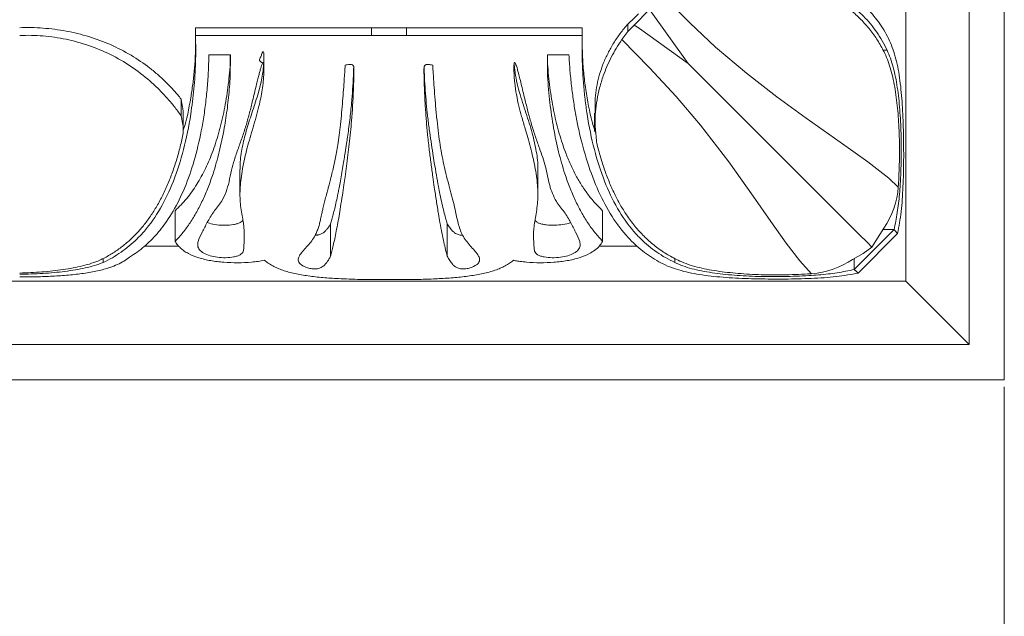
# Model space of a CAD drawing. Units: millimetres. Extents: x -15666 to 22764, y 9983 to 22121.
# Drawn here: x -13016 to -12876, y 12515 to 12600 of the extents above; entities that cross this region are included whole.
import ezdxf

# ---------------------------------------------------------------- set-up
doc = ezdxf.new("R2010")
doc.units = ezdxf.units.MM
doc.styles.add('SLDTEXTSTYLE0', font='TXT', dxfattribs={"width": 0.663})
doc.dimstyles.new('SLDDIMSTYLE2', dxfattribs={"dimtxt": 48.920356, "dimasz": 48.920356, "dimexe": 0, "dimexo": 0.0625, "dimgap": 12.230089, "dimtad": 1, "dimtoh": 1, "dimdec": 1, "dimzin": 12, "dimdsep": 46, "dimtxsty": 'SLDTEXTSTYLE0', "dimsah": 1, "dimcen": 0.09, "dimadec": 0, "dimazin": 0, "dimtfac": 1, "dimtdec": 1, "dimtofl": 0, "dimtmove": 0, "dimatfit": 3, "dimfxl": 0, "dimtolj": 1, "dimtzin": 12, "dimarcsym": 0})

# ---------------------------------------------------------------- blocks, each defined once
blk = doc.blocks.new('*D3')
at = {"color": 7, "linetype": 'Continuous', "lineweight": 0}
for p, q in [((-14586.67, 12548.06), (-14586.67, 12348.31)), ((-12875.68, 12548.06), (-12875.68, 12348.31)), ((-14586.67, 12349.31), (-12875.68, 12349.31))]:
    blk.add_line(p, q, dxfattribs=at)
for points in [[(-14586.67, 12349.31), (-14537.75, 12341.78), (-14537.75, 12356.83)], [(-12875.68, 12349.31), (-12924.6, 12356.83), (-12924.6, 12341.78)]]:
    blk.add_solid(points, dxfattribs=at)
at = {"color": 7, "linetype": 'Continuous', "lineweight": 0, "insert": (-13809.69, 12418.7), "char_height": 52.917, "attachment_point": 1, "style": 'SLDTEXTSTYLE0'}
blk.add_mtext('1711', dxfattribs=at)

msp = doc.modelspace()

# ---------------------------------------------------------------- linework, layer by layer
at = {"color": 7, "linetype": 'Continuous', "lineweight": 15}
for p, q in [((-12889.676, 12563.057), (-12889.676, 13054.047)), ((-12880.676, 12554.057), (-12880.676, 13054.047)), ((-12875.676, 12549.057), (-12875.676, 13054.047)), ((-12928.292, 12599.489), (-12926.105, 12601.676)), ((-12990.676, 12599.113), (-12965.676, 12599.113)), ((-12965.676, 12599.113), (-12965.676, 12598.006)), ((-12965.676, 12599.113), (-12960.676, 12599.113)), ((-12960.676, 12599.113), (-12935.676, 12599.113)), ((-12960.676, 12599.113), (-12960.676, 12598.006)), ((-12929.218, 12599.607), (-12929.218, 12598.573)), ((-12929.218, 12598.573), (-12928.292, 12599.489)), ((-12990.676, 12598.006), (-12965.676, 12598.006)), ((-12965.676, 12598.006), (-12960.676, 12598.006)), ((-12960.676, 12598.006), (-12935.676, 12598.006)), ((-12930.074, 12597.408), (-12929.218, 12598.573)), ((-12985.716, 12595.25), (-12988.772, 12595.25)), ((-12937.58, 12595.25), (-12940.636, 12595.25)), ((-12992.423, 12584.629), (-12992.423, 12587.222)), ((-12984.357, 12578.926), (-12984.357, 12575.297)), ((-12941.995, 12575.298), (-12941.995, 12578.928)), ((-12892.789, 12570.62), (-12894.5, 12567.893)), ((-12891.348, 12570.398), (-12897.017, 12564.729)), ((-12896.448, 12564.226), (-12890.845, 12569.829)), ((-12993.074, 12568.057), (-12997.916, 12568.057)), ((-12927.9, 12568.057), (-12933.265, 12568.057)), ((-12897.017, 12566.3), (-12897.017, 12564.729)), ((-12889.676, 12563.057), (-13380.676, 12563.057)), ((-12960.676, 12563.29), (-12965.676, 12563.29)), ((-12880.676, 12554.057), (-12889.676, 12563.057)), ((-12880.676, 12554.057), (-13380.676, 12554.057)), ((-12875.676, 12549.057), (-13380.676, 12549.057))]:
    msp.add_line(p, q, dxfattribs=at)
at = {"color": 7, "linetype": 'Continuous', "lineweight": 15, "flags": 128}
for points in [[(-12924.03, 12603.453), (-12920.395, 12599.82), (-12916.73, 12596.351), (-12912.34, 12592.637), (-12908.002, 12589.258), (-12903.872, 12586.235), (-12899.032, 12582.836), (-12895.079, 12580.037), (-12892.082, 12577.707), (-12890.755, 12576.449)], [(-12920.633, 12594.015), (-12926.105, 12601.676), (-12926.105, 12601.676)], [(-12928.292, 12599.489), (-12928.292, 12599.489), (-12927.58, 12599.022), (-12927.58, 12599.022)], [(-12927.58, 12599.022), (-12927.58, 12599.022), (-12927.545, 12598.998), (-12927.545, 12598.998)], [(-12927.545, 12598.998), (-12927.544, 12598.998), (-12920.633, 12594.015)], [(-12903.069, 12564.136), (-12904.764, 12565.941), (-12906.683, 12568.494), (-12908.871, 12571.577), (-12911.376, 12575.164), (-12914.865, 12580.026), (-12918.86, 12585.233), (-12922.328, 12589.317), (-12926.104, 12593.384), (-12930.074, 12597.408)], [(-12894.5, 12567.893), (-12895.152, 12568.558), (-12896.358, 12569.73), (-12899.627, 12573.011), (-12903.609, 12576.99), (-12907.266, 12580.645), (-12911.235, 12584.614), (-12915.419, 12588.799), (-12920.598, 12593.98), (-12920.633, 12594.015)], [(-12933.924, 12586.978), (-12933.924, 12585.665), (-12933.924, 12584.353)], [(-12894.5, 12567.893), (-12895.747, 12567.022), (-12897.239, 12566.174)]]:
    msp.add_lwpolyline(points, dxfattribs=at)
at = {"color": 7, "linetype": 'Continuous', "lineweight": 15}
for centre, start, end in [((-12902.488, 12577.275), 325.54311, 355.97138), ((-12903.9, 12575.868), 274.0487, 304.49116)]:
    msp.add_arc(centre, 11.762, start, end, dxfattribs=at)
msp.add_ellipse((-12929.218, 12607.966), major_axis=(40.687, 39.768), ratio=0.1056263, start_param=4.6095113, end_param=4.6468436, dxfattribs=at)
for points, knots in [([(-12891.838, 12596.948), (-12892.039, 12597.362), (-12892.445, 12598.201), (-12893.167, 12599.374), (-12893.98, 12600.497), (-12894.891, 12601.56), (-12896.41, 12603.071), (-12898.79, 12604.887), (-12902.366, 12606.807), (-12906.522, 12608.389), (-12910.271, 12609.387), (-12913.27, 12609.987), (-12915.337, 12610.328), (-12917.464, 12610.607), (-12919.639, 12610.828), (-12921.128, 12610.917), (-12921.869, 12610.961)], [0, 0, 0, 0, 0.0484204, 0.0979387, 0.146748, 0.1959382, 0.2458951, 0.3701663, 0.4951499, 0.6207168, 0.7467521, 0.7976966, 0.8481717, 0.8986303, 0.9495659, 1, 1, 1, 1]), ([(-12924.625, 12609.057), (-12923.85, 12609.074), (-12922.293, 12609.107), (-12920.004, 12609.041), (-12917.758, 12608.902), (-12915.559, 12608.684), (-12912.356, 12608.247), (-12908.328, 12607.42), (-12903.835, 12605.979), (-12899.945, 12604.129), (-12897.352, 12602.31), (-12895.692, 12600.761), (-12894.696, 12599.663), (-12893.807, 12598.491), (-12893.013, 12597.253), (-12892.566, 12596.362), (-12892.342, 12595.917)], [0, 0, 0, 0, 0.050436, 0.1012917, 0.1516881, 0.202121, 0.2533775, 0.3795641, 0.5052792, 0.6305327, 0.7550591, 0.8042652, 0.8537139, 0.9025127, 0.9513453, 1, 1, 1, 1]), ([(-12892.658, 12595.452), (-12892.954, 12596.018), (-12893.549, 12597.154), (-12894.638, 12598.698), (-12895.881, 12600.134), (-12897.302, 12601.456), (-12898.803, 12602.594), (-12900.357, 12603.575), (-12901.927, 12604.417), (-12903.614, 12605.183), (-12905.413, 12605.872), (-12907.305, 12606.487), (-12908.648, 12606.836), (-12909.321, 12607.01)], [0, 0, 0, 0, 0.0977246, 0.1961811, 0.2948401, 0.3939819, 0.4950495, 0.5779995, 0.6618285, 0.7466329, 0.8306968, 0.9152938, 1, 1, 1, 1]), ([(-13015.676, 12599.113), (-13015.124, 12599.124), (-13014.019, 12599.146), (-13012.363, 12599.064), (-13010.714, 12598.9), (-13008.524, 12598.556), (-13005.841, 12597.904), (-13002.737, 12596.752), (-12999.82, 12595.255), (-12997.578, 12593.726), (-12995.933, 12592.368), (-12994.775, 12591.283), (-12993.694, 12590.148), (-12993.047, 12589.356), (-12992.723, 12588.959)], [0, 0, 0, 0, 0.0625188, 0.1250368, 0.1876515, 0.2500718, 0.376092, 0.5000265, 0.625714, 0.7499464, 0.8124728, 0.8749734, 0.9374866, 1, 1, 1, 1]), ([(-12933.873, 12587.97), (-12933.862, 12588.471), (-12933.84, 12589.468), (-12933.608, 12590.991), (-12933.238, 12592.51), (-12932.716, 12594.02), (-12932.049, 12595.505), (-12931.241, 12596.941), (-12930.308, 12598.324), (-12929.583, 12599.178), (-12929.218, 12599.607)], [0, 0, 0, 0, 0.126143, 0.2510068, 0.375541, 0.500093, 0.6251781, 0.7503172, 0.8746867, 1, 1, 1, 1]), ([(-13015.676, 12598.006), (-13015.124, 12598.018), (-13014.019, 12598.043), (-13012.362, 12597.951), (-13010.713, 12597.766), (-13008.528, 12597.381), (-13005.836, 12596.643), (-13002.733, 12595.349), (-12999.805, 12593.655), (-12997.571, 12591.94), (-12995.929, 12590.414), (-12994.771, 12589.193), (-12993.69, 12587.915), (-12993.046, 12587.029), (-12992.723, 12586.584)], [0, 0, 0, 0, 0.06069198, 0.12140062, 0.18227418, 0.24306918, 0.36535045, 0.48872666, 0.61360583, 0.74032493, 0.804495, 0.86915267, 0.93433198, 1, 1, 1, 1]), ([(-13003.816, 12565.723), (-13003.373, 12565.946), (-13002.481, 12566.394), (-13001.244, 12567.187), (-13000.072, 12568.076), (-12998.971, 12569.074), (-12997.421, 12570.735), (-12995.601, 12573.332), (-12993.754, 12577.218), (-12992.313, 12581.709), (-12991.51, 12585.624), (-12991.097, 12588.583), (-12990.9, 12590.401), (-12990.755, 12592.254), (-12990.666, 12594.138), (-12990.631, 12596.059), (-12990.661, 12597.355), (-12990.676, 12598.006)], [0, 0, 0, 0, 0.0484526, 0.0975293, 0.1463051, 0.1954129, 0.2453626, 0.3696311, 0.494715, 0.6204286, 0.7466133, 0.7893306, 0.8315268, 0.8732299, 0.915736, 0.9576471, 1, 1, 1, 1]), ([(-12935.676, 12598.006), (-12935.693, 12597.231), (-12935.726, 12595.674), (-12935.66, 12593.385), (-12935.521, 12591.139), (-12935.302, 12588.94), (-12934.866, 12585.738), (-12934.039, 12581.709), (-12932.598, 12577.216), (-12930.748, 12573.326), (-12928.929, 12570.733), (-12927.38, 12569.073), (-12926.282, 12568.078), (-12925.11, 12567.188), (-12923.872, 12566.394), (-12922.981, 12565.947), (-12922.536, 12565.723)], [0, 0, 0, 0, 0.050436, 0.1012917, 0.1516881, 0.202121, 0.2533775, 0.3795641, 0.5052792, 0.6305327, 0.7550591, 0.8042652, 0.8537139, 0.9025127, 0.9513453, 1, 1, 1, 1]), ([(-12933.873, 12585.471), (-12933.862, 12586.029), (-12933.841, 12587.144), (-12933.611, 12588.853), (-12933.242, 12590.567), (-12932.614, 12592.602), (-12931.641, 12594.934), (-12930.595, 12596.586), (-12930.074, 12597.408)], [0, 0, 0, 0, 0.1406797, 0.2811414, 0.4211347, 0.5604607, 0.7813127, 1, 1, 1, 1]), ([(-12992.412, 12584.62), (-12992.403, 12584.645), (-12991.911, 12585.996), (-12991.5, 12588.215), (-12991.048, 12591.047), (-12990.834, 12593.008), (-12990.693, 12594.891), (-12990.667, 12596.141), (-12990.655, 12596.711)], [0, 0, 0, 0, 0.0075059, 0.3985588, 0.5571005, 0.713202, 0.8693029, 1, 1, 1, 1]), ([(-12935.696, 12596.451), (-12935.668, 12595.62), (-12935.61, 12593.948), (-12935.367, 12591.495), (-12934.884, 12588.346), (-12934.384, 12585.803), (-12933.825, 12584.298), (-12933.752, 12584.101)], [0, 0, 0, 0, 0.1858194, 0.3741815, 0.566558, 0.9432879, 1, 1, 1, 1]), ([(-12892.342, 12595.917), (-12892.177, 12595.541), (-12891.847, 12594.792), (-12891.457, 12593.503), (-12891.135, 12592.115), (-12890.881, 12590.634), (-12890.682, 12589.071), (-12890.534, 12587.447), (-12890.425, 12585.773), (-12890.382, 12584.628), (-12890.36, 12584.057)], [0, 0, 0, 0, 0.1295106, 0.2575344, 0.3836589, 0.5093467, 0.6328616, 0.756345, 0.8784858, 1, 1, 1, 1]), ([(-12890.01, 12584.057), (-12890.026, 12584.679), (-12890.059, 12585.925), (-12890.149, 12587.742), (-12890.276, 12589.506), (-12890.514, 12591.767), (-12890.935, 12594.415), (-12891.535, 12596.097), (-12891.838, 12596.948)], [0, 0, 0, 0, 0.1215351, 0.2437336, 0.3668412, 0.4909702, 0.7427476, 1, 1, 1, 1]), ([(-12988.772, 12595.25), (-12988.793, 12594.407), (-12988.836, 12592.721), (-12989.02, 12590.27), (-12989.286, 12587.877), (-12989.756, 12584.798), (-12990.543, 12581.163), (-12991.8, 12577.214), (-12993.359, 12573.748), (-12994.867, 12571.37), (-12996.126, 12569.815), (-12997.022, 12568.858), (-12997.971, 12567.986), (-12998.97, 12567.191), (-12999.687, 12566.726), (-13000.044, 12566.495)], [0, 0, 0, 0, 0.0632702, 0.1265116, 0.1891634, 0.2528381, 0.3787977, 0.5043507, 0.6306632, 0.7537554, 0.8037125, 0.8529833, 0.9019399, 0.9512139, 1, 1, 1, 1]), ([(-12984.311, 12578.946), (-12984.32, 12579.313), (-12984.347, 12580.398), (-12984, 12582.337), (-12983.395, 12584.753), (-12982.576, 12587.25), (-12981.773, 12589.657), (-12981.212, 12591.941), (-12981.004, 12593.494), (-12980.955, 12594.484), (-12980.944, 12594.851), (-12980.944, 12595.192), (-12980.949, 12595.439), (-12980.975, 12595.591), (-12981.003, 12595.655), (-12981.02, 12595.677), (-12981.035, 12595.685), (-12981.044, 12595.687), (-12981.053, 12595.687), (-12981.065, 12595.684), (-12981.079, 12595.677), (-12981.12, 12595.64), (-12981.16, 12595.578), (-12981.197, 12595.507), (-12981.216, 12595.466), (-12981.225, 12595.444), (-12981.23, 12595.433), (-12981.232, 12595.427), (-12981.233, 12595.424), (-12981.234, 12595.423), (-12981.234, 12595.422), (-12981.234, 12595.422), (-12981.235, 12595.421), (-12981.235, 12595.421), (-12981.235, 12595.421), (-12981.235, 12595.421), (-12981.296, 12595.266), (-12981.376, 12594.958), (-12981.731, 12594.357), (-12981.256, 12594.156), (-12980.984, 12594.041)], [0, 0, 0, 0, 0.0714595, 0.2114843, 0.3446908, 0.4856529, 0.6225889, 0.7257846, 0.8293092, 0.8463204, 0.8659642, 0.8811744, 0.894143, 0.9006158, 0.9024963, 0.9038776, 0.9043035, 0.9047035, 0.9051033, 0.9055289, 0.9063224, 0.9071701, 0.9129613, 0.9163991, 0.9182639, 0.9192336, 0.919728, 0.9199776, 0.9201029, 0.9201658, 0.9201972, 0.920213, 0.9202208, 0.9202248, 0.9202267, 0.9202277, 0.9202282, 0.9435026, 0.967554, 1, 1, 1, 1]), ([(-12923.567, 12565.219), (-12923.981, 12565.42), (-12924.82, 12565.826), (-12925.993, 12566.548), (-12927.116, 12567.361), (-12928.179, 12568.272), (-12929.69, 12569.792), (-12931.506, 12572.171), (-12933.426, 12575.747), (-12935.008, 12579.903), (-12936.006, 12583.652), (-12936.606, 12586.651), (-12936.947, 12588.719), (-12937.226, 12590.845), (-12937.447, 12593.02), (-12937.536, 12594.509), (-12937.58, 12595.25)], [0, 0, 0, 0, 0.0484204, 0.0979387, 0.146748, 0.1959382, 0.2458951, 0.3701663, 0.4951499, 0.6207168, 0.7467521, 0.7976966, 0.8481717, 0.8986303, 0.9495659, 1, 1, 1, 1]), ([(-12890.619, 12584.057), (-12890.645, 12584.601), (-12890.696, 12585.69), (-12890.818, 12587.283), (-12890.98, 12588.831), (-12891.19, 12590.324), (-12891.454, 12591.745), (-12891.782, 12593.084), (-12892.172, 12594.339), (-12892.495, 12595.08), (-12892.658, 12595.452)], [0, 0, 0, 0, 0.12171654, 0.24404906, 0.36763185, 0.49128139, 0.61698697, 0.74299669, 0.87081075, 1, 1, 1, 1]), ([(-12993.566, 12573.089), (-12993.008, 12573.647), (-12991.892, 12574.764), (-12990.472, 12576.789), (-12989.223, 12579.063), (-12988.159, 12581.6), (-12987.267, 12584.387), (-12986.675, 12586.897), (-12986.293, 12588.996), (-12986.055, 12590.615), (-12985.862, 12592.274), (-12985.777, 12593.414), (-12985.734, 12593.985)], [0, 0, 0, 0, 0.1254954, 0.2510444, 0.3747354, 0.4999525, 0.6250804, 0.7500473, 0.8127522, 0.8747617, 0.937226, 1, 1, 1, 1]), ([(-12984.323, 12566.831), (-12984.456, 12566.766), (-12984.719, 12566.638), (-12985.415, 12566.475), (-12986.389, 12566.376), (-12987.589, 12566.439), (-12988.658, 12566.67), (-12989.533, 12567.032), (-12990.162, 12567.512), (-12990.413, 12568.096), (-12990.306, 12568.932), (-12989.708, 12570.017), (-12989.035, 12571.428), (-12988.15, 12572.913), (-12986.995, 12574.284), (-12986.298, 12575.735), (-12985.887, 12577.224), (-12985.581, 12578.76), (-12985.16, 12580.369), (-12984.59, 12581.968), (-12983.986, 12583.647), (-12983.451, 12585.327), (-12982.981, 12587.019), (-12982.527, 12588.849), (-12982.156, 12590.403), (-12981.863, 12591.606), (-12981.695, 12592.275), (-12981.547, 12592.853), (-12981.366, 12593.447), (-12981.254, 12593.895), (-12981.093, 12594.129), (-12981.073, 12594.145), (-12981.059, 12594.151), (-12981.048, 12594.152), (-12981.04, 12594.151), (-12981.032, 12594.148), (-12981.023, 12594.142), (-12981.011, 12594.129), (-12980.979, 12594.07), (-12980.935, 12593.8), (-12980.945, 12593.333), (-12980.967, 12592.091), (-12981.159, 12590.261), (-12981.695, 12587.659), (-12982.499, 12584.906), (-12983.338, 12582.06), (-12983.873, 12579.757), (-12984.167, 12578.006), (-12984.312, 12576.724), (-12984.372, 12575.505), (-12984.335, 12574.34), (-12984.195, 12573.202), (-12984.019, 12572.207), (-12983.87, 12571.336), (-12983.775, 12570.603), (-12983.736, 12569.885), (-12983.737, 12569.265), (-12983.761, 12568.667), (-12983.794, 12568.113), (-12983.822, 12567.556), (-12983.941, 12567.115), (-12984.226, 12566.902), (-12984.323, 12566.831)], [0, 0, 0, 0, 0.0074812, 0.0147637, 0.0288949, 0.0429568, 0.0573458, 0.0722059, 0.0875438, 0.1032519, 0.1190665, 0.1504937, 0.1818465, 0.2129796, 0.2439072, 0.2685883, 0.293402, 0.3204636, 0.343593, 0.3696061, 0.3950719, 0.4197753, 0.4431368, 0.4667937, 0.4952866, 0.5058362, 0.5146733, 0.5217985, 0.5286197, 0.5383948, 0.538914, 0.5391314, 0.5393505, 0.5394475, 0.5395411, 0.5396349, 0.5397356, 0.5399709, 0.5402664, 0.5422257, 0.5501545, 0.5580722, 0.5896871, 0.6212117, 0.663119, 0.706309, 0.7470624, 0.7690616, 0.7901345, 0.8103262, 0.831243, 0.8519981, 0.8736107, 0.8894252, 0.9052487, 0.920126, 0.9369148, 0.9481274, 0.9634492, 0.9786913, 0.9928032, 1, 1, 1, 1]), ([(-12971.474, 12566.611), (-12971.557, 12566.46), (-12971.711, 12566.182), (-12971.953, 12565.807), (-12972.202, 12565.487), (-12972.478, 12565.221), (-12972.759, 12565.03), (-12973.039, 12564.907), (-12973.285, 12564.84), (-12973.511, 12564.809), (-12973.708, 12564.8), (-12973.913, 12564.808), (-12974.159, 12564.834), (-12974.445, 12564.89), (-12974.728, 12564.971), (-12974.994, 12565.066), (-12975.452, 12565.263), (-12975.979, 12565.617), (-12976.141, 12566.189), (-12975.766, 12567.008), (-12974.717, 12568.077), (-12973.818, 12569.214), (-12973.405, 12570.126), (-12973.197, 12570.699), (-12973.027, 12571.287), (-12972.866, 12571.955), (-12972.726, 12572.597), (-12972.579, 12573.288), (-12972.422, 12573.964), (-12972.228, 12574.741), (-12972.028, 12575.505), (-12971.848, 12576.178), (-12971.673, 12576.836), (-12971.468, 12577.617), (-12971.235, 12578.538), (-12971.011, 12579.495), (-12970.812, 12580.43), (-12970.627, 12581.406), (-12970.437, 12582.549), (-12970.248, 12583.864), (-12970.064, 12585.387), (-12969.899, 12586.995), (-12969.754, 12588.655), (-12969.635, 12590.216), (-12969.518, 12591.918), (-12969.442, 12593.074), (-12969.396, 12593.772)], [0, 0, 0, 0, 0.0234406, 0.0431969, 0.0630256, 0.0807015, 0.0945164, 0.103286, 0.1103114, 0.1141516, 0.117892, 0.121825, 0.1262045, 0.1331844, 0.1419673, 0.1494843, 0.1575371, 0.1886242, 0.2197643, 0.2509942, 0.313425, 0.3759087, 0.3963974, 0.4169999, 0.4383477, 0.4578098, 0.484377, 0.500781, 0.523001, 0.546656, 0.5704601, 0.5896393, 0.6040407, 0.6256036, 0.6538103, 0.6776936, 0.7002022, 0.7250073, 0.7503904, 0.783288, 0.818389, 0.855701, 0.8916909, 0.9278598, 0.9564921, 1, 1, 1, 1]), ([(-12969.396, 12593.772), (-12969.198, 12593.819), (-12968.9, 12593.889), (-12968.537, 12593.888), (-12968.366, 12593.828), (-12968.288, 12593.763), (-12968.229, 12593.687), (-12968.178, 12593.573), (-12968.144, 12593.381), (-12968.155, 12593.037), (-12968.162, 12591.975), (-12968.249, 12589.493), (-12968.413, 12586.726), (-12968.641, 12584.212), (-12968.811, 12582.596), (-12969.004, 12580.975), (-12969.208, 12579.417), (-12969.403, 12578.003), (-12969.599, 12576.631), (-12969.812, 12575.19), (-12970.042, 12573.711), (-12970.254, 12572.427), (-12970.457, 12571.267), (-12970.66, 12570.176), (-12970.879, 12569.093), (-12971.086, 12568.148), (-12971.283, 12567.322), (-12971.412, 12566.843), (-12971.474, 12566.611)], [0, 0, 0, 0, 0.0155713, 0.0233579, 0.0272582, 0.02915, 0.0311792, 0.0348138, 0.038958, 0.0467902, 0.0624564, 0.1251087, 0.2502629, 0.2976724, 0.3485893, 0.3978396, 0.4503578, 0.5003238, 0.5407135, 0.5939654, 0.6571956, 0.710592, 0.7504317, 0.8062831, 0.8591657, 0.9090794, 0.9560242, 1, 1, 1, 1]), ([(-12968.191, 12593.342), (-12968.201, 12593.006), (-12968.252, 12591.302), (-12968.402, 12589.258), (-12968.606, 12587.18), (-12968.746, 12585.946), (-12968.902, 12584.721), (-12969.055, 12583.622), (-12969.225, 12582.482), (-12969.384, 12581.454), (-12969.557, 12580.373), (-12969.727, 12579.334), (-12969.923, 12578.193), (-12970.118, 12577.106), (-12970.288, 12576.203), (-12970.465, 12575.305), (-12970.659, 12574.382), (-12970.878, 12573.417), (-12971.086, 12572.575), (-12971.283, 12571.84), (-12971.412, 12571.413), (-12971.474, 12571.206)], [0, 0, 0, 0, 0.0340502, 0.1721841, 0.2155495, 0.2616083, 0.3103647, 0.3564273, 0.3914199, 0.4485519, 0.4847836, 0.5308471, 0.5867419, 0.6430969, 0.6891434, 0.7248808, 0.7864443, 0.8447381, 0.899762, 0.9515159, 1, 1, 1, 1]), ([(-12954.878, 12566.611), (-12955.041, 12567.247), (-12955.393, 12568.619), (-12955.807, 12570.754), (-12956.159, 12572.784), (-12956.427, 12574.44), (-12956.694, 12576.218), (-12956.949, 12577.997), (-12957.19, 12579.75), (-12957.442, 12581.722), (-12957.666, 12583.741), (-12957.859, 12585.818), (-12958.009, 12587.884), (-12958.094, 12589.502), (-12958.138, 12590.631), (-12958.158, 12591.194), (-12958.177, 12591.855), (-12958.185, 12592.574), (-12958.225, 12593.213), (-12958.165, 12593.574), (-12958.124, 12593.687), (-12958.069, 12593.76), (-12957.99, 12593.822), (-12957.817, 12593.88), (-12957.454, 12593.896), (-12957.154, 12593.821), (-12956.956, 12593.772)], [0, 0, 0, 0, 0.1158172, 0.2499592, 0.3018417, 0.3750674, 0.4470699, 0.4991246, 0.5622586, 0.6234566, 0.6889928, 0.7489384, 0.8087719, 0.8677243, 0.8851755, 0.9025109, 0.9141132, 0.9393715, 0.9612292, 0.9655096, 0.9687606, 0.9707355, 0.9726857, 0.9764679, 0.9844695, 1, 1, 1, 1]), ([(-12954.878, 12571.206), (-12955.041, 12571.769), (-12955.391, 12572.985), (-12955.804, 12574.874), (-12956.154, 12576.668), (-12956.423, 12578.143), (-12956.692, 12579.731), (-12956.948, 12581.324), (-12957.193, 12582.9), (-12957.446, 12584.671), (-12957.673, 12586.49), (-12957.866, 12588.347), (-12958.014, 12590.195), (-12958.117, 12591.919), (-12958.154, 12593.039), (-12958.17, 12593.516)], [0, 0, 0, 0, 0.1262477, 0.2724072, 0.3290007, 0.408471, 0.4885885, 0.546015, 0.6147753, 0.6836362, 0.7556293, 0.8214713, 0.8871109, 0.9518278, 1, 1, 1, 1]), ([(-12956.956, 12593.772), (-12956.905, 12592.996), (-12956.816, 12591.64), (-12956.679, 12589.688), (-12956.53, 12587.83), (-12956.35, 12585.936), (-12956.139, 12584.12), (-12955.821, 12581.859), (-12955.289, 12579.092), (-12954.456, 12576.022), (-12953.78, 12573.412), (-12953.36, 12571.288), (-12952.791, 12569.553), (-12951.644, 12568.083), (-12950.69, 12567.116), (-12950.353, 12566.496), (-12950.239, 12566.094), (-12950.371, 12565.62), (-12950.952, 12565.226), (-12951.599, 12564.972), (-12952.05, 12564.848), (-12952.43, 12564.809), (-12952.634, 12564.803), (-12952.836, 12564.812), (-12953.07, 12564.84), (-12953.319, 12564.907), (-12953.596, 12565.032), (-12953.878, 12565.223), (-12954.213, 12565.549), (-12954.542, 12566.006), (-12954.766, 12566.41), (-12954.878, 12566.611)], [0, 0, 0, 0, 0.0484684, 0.0845882, 0.1248092, 0.1694323, 0.2110314, 0.2496178, 0.3295873, 0.4171305, 0.4988983, 0.5613364, 0.6237618, 0.6862749, 0.7488532, 0.7651436, 0.7800885, 0.8112851, 0.8425348, 0.8582361, 0.8739463, 0.8779628, 0.88187, 0.8858727, 0.8897953, 0.8966629, 0.9056282, 0.9194485, 0.9370218, 0.9685055, 1, 1, 1, 1]), ([(-12942.029, 12566.831), (-12942.126, 12566.902), (-12942.336, 12567.058), (-12942.51, 12567.424), (-12942.546, 12567.859), (-12942.572, 12568.342), (-12942.596, 12568.766), (-12942.617, 12569.352), (-12942.615, 12570.096), (-12942.528, 12571.073), (-12942.294, 12572.431), (-12941.964, 12574.285), (-12941.997, 12576.722), (-12942.313, 12578.887), (-12942.699, 12580.702), (-12943.042, 12582.086), (-12943.415, 12583.429), (-12943.85, 12584.9), (-12944.283, 12586.366), (-12944.712, 12587.99), (-12945.056, 12589.573), (-12945.266, 12590.991), (-12945.373, 12592.183), (-12945.409, 12593.084), (-12945.416, 12593.737), (-12945.371, 12594.067), (-12945.341, 12594.127), (-12945.33, 12594.141), (-12945.32, 12594.147), (-12945.312, 12594.151), (-12945.304, 12594.152), (-12945.294, 12594.152), (-12945.282, 12594.147), (-12945.261, 12594.131), (-12945.187, 12594.03), (-12945.069, 12593.724), (-12944.911, 12593.231), (-12944.732, 12592.565), (-12944.529, 12591.77), (-12944.211, 12590.469), (-12943.827, 12588.853), (-12943.372, 12587.023), (-12942.896, 12585.31), (-12942.362, 12583.631), (-12941.628, 12581.607), (-12940.834, 12579.279), (-12940.397, 12576.697), (-12939.581, 12574.546), (-12938.201, 12572.913), (-12937.317, 12571.428), (-12936.645, 12570.017), (-12936.102, 12569.036), (-12935.98, 12568.405), (-12935.982, 12567.993), (-12936.19, 12567.512), (-12936.819, 12567.032), (-12937.694, 12566.67), (-12938.763, 12566.439), (-12939.963, 12566.376), (-12940.937, 12566.475), (-12941.633, 12566.638), (-12941.896, 12566.766), (-12942.029, 12566.831)], [0, 0, 0, 0, 0.0071907, 0.0156038, 0.0314231, 0.0427094, 0.0530064, 0.063092, 0.0850548, 0.1040806, 0.1263959, 0.1687583, 0.2098314, 0.2528983, 0.2736596, 0.2944563, 0.3159158, 0.3336035, 0.358922, 0.3787865, 0.4013741, 0.4232402, 0.4347661, 0.4476202, 0.4577749, 0.4597385, 0.4600385, 0.4602775, 0.4603803, 0.4604765, 0.4605706, 0.4606677, 0.4608364, 0.4610428, 0.4616107, 0.4654788, 0.4733033, 0.481272, 0.4917527, 0.5047474, 0.5330605, 0.5568963, 0.5802659, 0.6056803, 0.6304348, 0.6722057, 0.7147469, 0.7560603, 0.7869903, 0.8181247, 0.8494794, 0.8809079, 0.8891628, 0.8967426, 0.9124515, 0.9277903, 0.9426512, 0.9570409, 0.9711036, 0.9852359, 0.992518, 1, 1, 1, 1]), ([(-12945.367, 12594.033), (-12945.342, 12593.721), (-12945.231, 12592.339), (-12944.678, 12589.937), (-12943.68, 12586.974), (-12942.765, 12584.132), (-12942.203, 12581.532), (-12941.94, 12579.803), (-12942.008, 12579.015), (-12942.014, 12578.939)], [0, 0, 0, 0, 0.0538764, 0.2386426, 0.4320941, 0.6236069, 0.8085047, 0.9814107, 1, 1, 1, 1]), ([(-12940.618, 12593.985), (-12940.575, 12593.413), (-12940.49, 12592.271), (-12940.295, 12590.605), (-12940.056, 12588.977), (-12939.673, 12586.877), (-12939.081, 12584.376), (-12938.29, 12581.903), (-12937.482, 12579.893), (-12936.709, 12578.285), (-12935.858, 12576.798), (-12934.925, 12575.436), (-12933.91, 12574.184), (-12933.162, 12573.455), (-12932.786, 12573.089)], [0, 0, 0, 0, 0.0628283, 0.125507, 0.1880133, 0.2510787, 0.3753966, 0.4999173, 0.5839554, 0.6672795, 0.7499896, 0.8335108, 0.9163857, 1, 1, 1, 1]), ([(-12993.566, 12568.73), (-12993.191, 12569.14), (-12992.441, 12569.961), (-12991.427, 12571.369), (-12990.493, 12572.903), (-12989.642, 12574.577), (-12988.87, 12576.385), (-12988.06, 12578.651), (-12987.267, 12581.443), (-12986.698, 12584.151), (-12986.349, 12586.273), (-12986.146, 12587.72), (-12985.976, 12589.198), (-12985.833, 12590.702), (-12985.767, 12591.728), (-12985.734, 12592.238)], [0, 0, 0, 0, 0.0822198, 0.1645412, 0.2475908, 0.329932, 0.4131003, 0.4971784, 0.6225767, 0.748098, 0.7987602, 0.8489998, 0.899072, 0.9498509, 1, 1, 1, 1]), ([(-12940.618, 12592.238), (-12940.575, 12591.598), (-12940.49, 12590.318), (-12940.297, 12588.452), (-12940.059, 12586.626), (-12939.677, 12584.264), (-12939.085, 12581.443), (-12938.292, 12578.651), (-12937.482, 12576.385), (-12936.71, 12574.577), (-12935.859, 12572.903), (-12934.925, 12571.369), (-12933.911, 12569.961), (-12933.161, 12569.14), (-12932.786, 12568.73)], [0, 0, 0, 0, 0.0630314, 0.1260296, 0.1887105, 0.2518948, 0.3773957, 0.5028168, 0.5868744, 0.6700436, 0.7524066, 0.83552, 0.91768, 1, 1, 1, 1]), ([(-12992.723, 12586.584), (-12992.573, 12585.922), (-12992.273, 12584.598), (-12992.573, 12583.334), (-12992.723, 12582.702)], [0, 0, 0, 0, 0.499978, 1, 1, 1, 1]), ([(-12890.36, 12584.057), (-12890.352, 12583.655), (-12890.337, 12582.851), (-12890.333, 12581.638), (-12890.351, 12579.618), (-12890.424, 12577.525), (-12890.575, 12575.454), (-12890.709, 12574.109), (-12890.88, 12572.814), (-12891.096, 12571.592), (-12891.264, 12570.797), (-12891.348, 12570.398)], [0, 0, 0, 0, 0.0822021, 0.1643923, 0.2465716, 0.4936434, 0.5939187, 0.6941085, 0.7951461, 0.897242, 1, 1, 1, 1]), ([(-12890.845, 12569.829), (-12890.659, 12570.838), (-12890.292, 12572.834), (-12890.065, 12576.454), (-12889.964, 12580.249), (-12889.994, 12582.789), (-12890.01, 12584.057)], [0, 0, 0, 0, 0.25622155, 0.50665227, 0.75370456, 1, 1, 1, 1]), ([(-12890.755, 12576.449), (-12890.742, 12576.643), (-12890.69, 12577.403), (-12890.627, 12578.76), (-12890.585, 12580.522), (-12890.579, 12582.298), (-12890.606, 12583.47), (-12890.619, 12584.057)], [0, 0, 0, 0, 0.0793101, 0.3092894, 0.5402601, 0.7700361, 1, 1, 1, 1]), ([(-12992.723, 12582.702), (-12992.896, 12582.032), (-12993.242, 12580.69), (-12993.86, 12578.797), (-12994.55, 12576.996), (-12995.316, 12575.308), (-12996.158, 12573.738), (-12997.078, 12572.281), (-12998.076, 12570.942), (-12999.153, 12569.725), (-13000.307, 12568.628), (-13001.542, 12567.65), (-13002.858, 12566.776), (-13003.807, 12566.284), (-13004.281, 12566.039)], [0, 0, 0, 0, 0.0843358, 0.1691295, 0.2533596, 0.3381841, 0.4220107, 0.5049356, 0.5892848, 0.6722886, 0.7540669, 0.8366718, 0.9183564, 1, 1, 1, 1]), ([(-12922.071, 12566.039), (-12922.637, 12566.335), (-12923.773, 12566.93), (-12925.317, 12568.019), (-12926.752, 12569.262), (-12928.075, 12570.683), (-12929.213, 12572.184), (-12930.194, 12573.738), (-12931.036, 12575.308), (-12931.802, 12576.995), (-12932.491, 12578.794), (-12933.106, 12580.686), (-12933.454, 12582.03), (-12933.629, 12582.702)], [0, 0, 0, 0, 0.0977246, 0.1961811, 0.2948401, 0.3939819, 0.4950495, 0.5779995, 0.6618285, 0.7466329, 0.8306968, 0.9152938, 1, 1, 1, 1]), ([(-12989.011, 12571.42), (-12988.908, 12571.377), (-12988.525, 12571.218), (-12987.642, 12571.065), (-12986.45, 12570.994), (-12985.458, 12571.079), (-12984.738, 12571.223), (-12984.461, 12571.342), (-12984.323, 12571.401)], [0, 0, 0, 0, 0.08406369, 0.31250127, 0.54019088, 0.7690841, 0.88434768, 1, 1, 1, 1]), ([(-12984.323, 12571.401), (-12984.222, 12571.463), (-12984.013, 12571.591), (-12983.977, 12571.756), (-12983.959, 12571.841)], [0, 0, 0, 0, 0.4832079, 1, 1, 1, 1]), ([(-12971.474, 12571.206), (-12971.557, 12571.073), (-12971.71, 12570.827), (-12971.949, 12570.496), (-12972.196, 12570.213), (-12972.467, 12569.979), (-12972.739, 12569.812), (-12973.004, 12569.703), (-12973.229, 12569.643), (-12973.433, 12569.612), (-12973.566, 12569.6), (-12973.64, 12569.6), (-12973.656, 12569.6)], [0, 0, 0, 0, 0.1960256, 0.3610236, 0.5269985, 0.6744441, 0.7915975, 0.8640359, 0.9245303, 0.9589356, 0.9912565, 1, 1, 1, 1]), ([(-12952.697, 12569.603), (-12952.704, 12569.603), (-12952.771, 12569.601), (-12952.896, 12569.613), (-12953.105, 12569.638), (-12953.333, 12569.697), (-12953.6, 12569.805), (-12953.877, 12569.972), (-12954.212, 12570.261), (-12954.541, 12570.667), (-12954.766, 12571.027), (-12954.878, 12571.206)], [0, 0, 0, 0, 0.0035745, 0.0374075, 0.0702655, 0.1293311, 0.2033396, 0.3209131, 0.4685671, 0.7342453, 1, 1, 1, 1]), ([(-12942.402, 12571.772), (-12942.398, 12571.752), (-12942.372, 12571.646), (-12942.184, 12571.479), (-12941.814, 12571.288), (-12941.314, 12571.158), (-12940.582, 12571.044), (-12939.581, 12570.995), (-12938.431, 12571.109), (-12937.662, 12571.259), (-12937.367, 12571.394), (-12937.336, 12571.409)], [0, 0, 0, 0, 0.0219453, 0.1177839, 0.2134514, 0.3095186, 0.4050992, 0.5957656, 0.7863646, 0.9772542, 1, 1, 1, 1]), ([(-12980.872, 12566.039), (-12981.173, 12565.986), (-12981.772, 12565.88), (-12983.035, 12565.739), (-12984.679, 12565.661), (-12986.663, 12565.731), (-12988.562, 12565.964), (-12990.285, 12566.373), (-12991.496, 12566.865), (-12992.301, 12567.352), (-12992.822, 12567.766), (-12993.258, 12568.223), (-12993.463, 12568.56), (-12993.566, 12568.73)], [0, 0, 0, 0, 0.0613402, 0.1221655, 0.2426564, 0.3630348, 0.4846874, 0.6087859, 0.7360424, 0.80061, 0.8667052, 0.9330751, 1, 1, 1, 1]), ([(-12932.786, 12568.73), (-12932.927, 12568.506), (-12933.208, 12568.06), (-12933.855, 12567.482), (-12934.77, 12566.899), (-12936.067, 12566.373), (-12937.79, 12565.964), (-12939.689, 12565.731), (-12941.673, 12565.661), (-12943.209, 12565.735), (-12944.262, 12565.844), (-12944.882, 12565.931), (-12945.278, 12566.002), (-12945.48, 12566.039)], [0, 0, 0, 0, 0.0890545, 0.1770009, 0.2638987, 0.3911632, 0.515268, 0.6369264, 0.7573082, 0.8778007, 0.9187115, 0.958613, 1, 1, 1, 1]), ([(-13000.044, 12566.495), (-13000.302, 12566.301), (-13000.817, 12565.913), (-13001.761, 12565.43), (-13002.983, 12564.949), (-13004.565, 12564.517), (-13006.556, 12564.164), (-13008.707, 12563.921), (-13010.598, 12563.792), (-13012.144, 12563.723), (-13013.314, 12563.688), (-13014.493, 12563.667), (-13015.282, 12563.665), (-13015.676, 12563.664)], [0, 0, 0, 0, 0.0875684, 0.1751785, 0.2608999, 0.3880794, 0.5131678, 0.6364542, 0.7583531, 0.8189078, 0.8794025, 0.9397301, 1, 1, 1, 1]), ([(-13004.281, 12566.039), (-13004.666, 12565.89), (-13005.431, 12565.595), (-13006.709, 12565.24), (-13008.063, 12564.944), (-13009.489, 12564.708), (-13010.977, 12564.522), (-13012.51, 12564.382), (-13014.079, 12564.281), (-13015.144, 12564.244), (-13015.676, 12564.226)], [0, 0, 0, 0, 0.1289969, 0.2566153, 0.3824512, 0.508061, 0.6317196, 0.75537, 0.8779218, 1, 1, 1, 1]), ([(-13015.676, 12564.054), (-13015.124, 12564.065), (-13014.019, 12564.088), (-13012.384, 12564.169), (-13010.785, 12564.288), (-13009.231, 12564.454), (-13007.742, 12564.67), (-13006.33, 12564.949), (-13005.002, 12565.289), (-13004.213, 12565.578), (-13003.816, 12565.723)], [0, 0, 0, 0, 0.12210438, 0.24460422, 0.36836274, 0.49172335, 0.61727124, 0.74309799, 0.87081136, 1, 1, 1, 1]), ([(-12965.676, 12563.29), (-12966.201, 12563.298), (-12967.261, 12563.314), (-12968.821, 12563.361), (-12970.615, 12563.439), (-12972.593, 12563.573), (-12974.689, 12563.802), (-12976.611, 12564.137), (-12978.024, 12564.524), (-12979.029, 12564.909), (-12979.717, 12565.241), (-12980.342, 12565.612), (-12980.695, 12565.896), (-12980.872, 12566.039)], [0, 0, 0, 0, 0.0796436, 0.1609107, 0.2410618, 0.3630038, 0.4864554, 0.6117575, 0.7391175, 0.8036073, 0.8686257, 0.9340981, 1, 1, 1, 1]), ([(-12945.48, 12566.039), (-12945.657, 12565.896), (-12946.01, 12565.612), (-12946.636, 12565.24), (-12947.325, 12564.908), (-12948.329, 12564.523), (-12949.742, 12564.137), (-12951.663, 12563.802), (-12953.759, 12563.573), (-12955.617, 12563.447), (-12957.147, 12563.376), (-12958.31, 12563.337), (-12959.488, 12563.307), (-12960.28, 12563.296), (-12960.676, 12563.29)], [0, 0, 0, 0, 0.065904, 0.1313716, 0.196675, 0.2608759, 0.3882309, 0.5135293, 0.6369769, 0.7589163, 0.8191579, 0.8798099, 0.9399705, 1, 1, 1, 1]), ([(-12910.676, 12563.391), (-12911.298, 12563.407), (-12912.544, 12563.44), (-12914.361, 12563.53), (-12916.125, 12563.657), (-12918.386, 12563.895), (-12921.034, 12564.316), (-12922.716, 12564.916), (-12923.567, 12565.219)], [0, 0, 0, 0, 0.12153507, 0.24373362, 0.36684124, 0.49097024, 0.7427476, 1, 1, 1, 1]), ([(-12922.536, 12565.723), (-12922.16, 12565.558), (-12921.411, 12565.228), (-12920.122, 12564.838), (-12918.734, 12564.516), (-12917.253, 12564.262), (-12915.69, 12564.063), (-12914.066, 12563.915), (-12912.392, 12563.806), (-12911.247, 12563.763), (-12910.676, 12563.741)], [0, 0, 0, 0, 0.12951063, 0.25753436, 0.38365888, 0.50934674, 0.63286156, 0.75634502, 0.8784858, 1, 1, 1, 1]), ([(-12910.676, 12564), (-12911.22, 12564.026), (-12912.309, 12564.077), (-12913.902, 12564.199), (-12915.45, 12564.361), (-12916.943, 12564.571), (-12918.364, 12564.835), (-12919.703, 12565.163), (-12920.958, 12565.553), (-12921.699, 12565.876), (-12922.071, 12566.039)], [0, 0, 0, 0, 0.1217165, 0.2440491, 0.3676319, 0.4912814, 0.616987, 0.7429967, 0.8708108, 1, 1, 1, 1]), ([(-12910.676, 12563.741), (-12910.274, 12563.733), (-12909.47, 12563.718), (-12908.257, 12563.714), (-12906.237, 12563.732), (-12904.144, 12563.806), (-12902.073, 12563.956), (-12900.728, 12564.09), (-12899.433, 12564.261), (-12898.211, 12564.477), (-12897.416, 12564.645), (-12897.017, 12564.729)], [0, 0, 0, 0, 0.0822021, 0.1643923, 0.2465716, 0.4936434, 0.5939187, 0.6941085, 0.7951461, 0.897242, 1, 1, 1, 1]), ([(-12896.448, 12564.226), (-12897.457, 12564.04), (-12899.453, 12563.673), (-12903.073, 12563.446), (-12906.868, 12563.345), (-12909.408, 12563.375), (-12910.676, 12563.391)], [0, 0, 0, 0, 0.25622155, 0.50665227, 0.75370456, 1, 1, 1, 1]), ([(-12903.069, 12564.136), (-12903.263, 12564.123), (-12904.022, 12564.071), (-12905.379, 12564.008), (-12907.141, 12563.966), (-12908.917, 12563.96), (-12910.089, 12563.987), (-12910.676, 12564)], [0, 0, 0, 0, 0.0791218, 0.3091481, 0.540166, 0.769989, 1, 1, 1, 1])]:
    msp.add_open_spline(points, degree=3, knots=knots, dxfattribs=at)
for points, degree in [([(-12990.676, 12599.113), (-12990.676, 12598.006)], 1), ([(-12935.676, 12599.113), (-12935.676, 12598.006)], 1), ([(-12892.914, 12595.917), (-12892.342, 12595.917)], 1), ([(-12985.734, 12592.238), (-12985.716, 12595.25)], 1), ([(-12985.734, 12593.985), (-12985.726, 12595.25)], 1), ([(-12940.636, 12595.25), (-12940.618, 12592.238)], 1), ([(-12940.626, 12595.25), (-12940.618, 12593.985)], 1), ([(-12985.734, 12593.985), (-12985.734, 12592.238)], 1), ([(-12940.618, 12593.985), (-12940.618, 12593.694), (-12940.618, 12593.112), (-12940.618, 12592.529), (-12940.618, 12592.238)], 3), ([(-12992.723, 12588.959), (-12992.723, 12588.563), (-12992.723, 12587.772), (-12992.723, 12586.98), (-12992.723, 12586.584)], 3), ([(-12992.723, 12588.959), (-12992.424, 12587.22)], 1), ([(-12933.873, 12587.97), (-12933.873, 12587.553), (-12933.873, 12586.72), (-12933.873, 12585.887), (-12933.873, 12585.471)], 3), ([(-12933.629, 12582.702), (-12933.873, 12585.471)], 1), ([(-12993.566, 12573.089), (-12993.566, 12572.363), (-12993.566, 12570.909), (-12993.566, 12569.456), (-12993.566, 12568.73)], 3), ([(-12932.786, 12573.089), (-12932.786, 12572.363), (-12932.786, 12570.909), (-12932.786, 12569.456), (-12932.786, 12568.73)], 3), ([(-12971.474, 12571.206), (-12971.474, 12570.44), (-12971.474, 12568.909), (-12971.474, 12567.377), (-12971.474, 12566.611)], 3), ([(-12954.878, 12571.206), (-12954.878, 12570.44), (-12954.878, 12568.909), (-12954.878, 12567.377), (-12954.878, 12566.611)], 3), ([(-12892.929, 12570.398), (-12891.348, 12570.398)], 1), ([(-12891.348, 12570.398), (-12890.845, 12569.829)], 1), ([(-13003.816, 12566.29), (-13003.816, 12565.723)], 1), ([(-12922.536, 12566.295), (-12922.536, 12565.723)], 1), ([(-12897.017, 12564.729), (-12896.448, 12564.226)], 1)]:
    msp.add_open_spline(points, degree=degree, dxfattribs=at)

# ---------------------------------------------------------------- dimensions: what is measured, and where the dimension line sits
at = {"color": 7, "linetype": 'Continuous', "lineweight": 0}
dim = msp.add_linear_dim(base=(-12875.676, 12349.308), p1=(-14586.666, 12549.057), p2=(-12875.676, 12549.057), dimstyle='SLDDIMSTYLE2', dxfattribs=at)
dim.commit()
dim.dimension.update_dxf_attribs({"geometry": '*D3', "text_midpoint": (-13739.135, 12349.308), "dimtype": 160})

doc.saveas('drawing.dxf')
